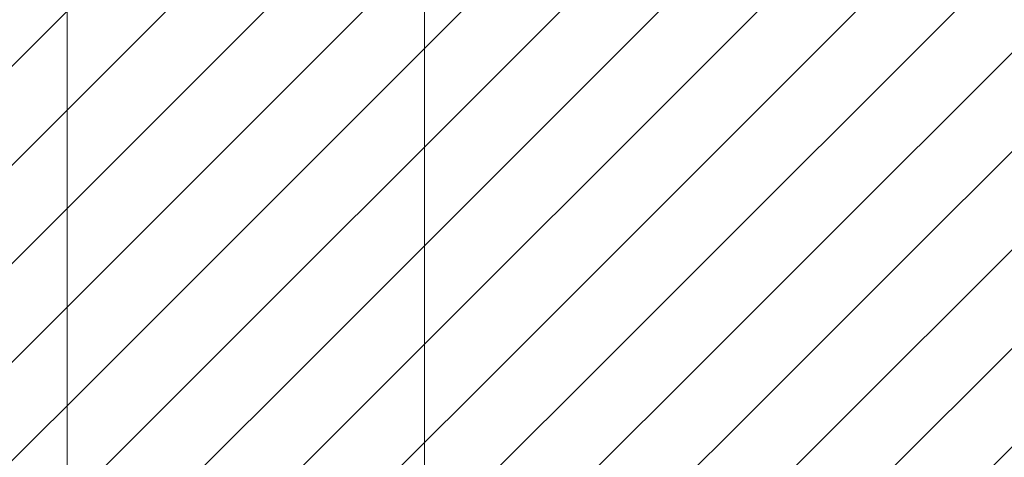
# Model space of a CAD drawing. Units: millimetres. Extents: x 395 to 1578, y 51 to 888.
# Drawn here: x 541 to 585, y 367 to 387 of the extents above; entities that cross this region are included whole.
import ezdxf

# ---------------------------------------------------------------- set-up
doc = ezdxf.new("R2010")
doc.units = ezdxf.units.MM

msp = doc.modelspace()

# ---------------------------------------------------------------- linework, layer by layer
at = {"color": 7, "linetype": 'Continuous', "lineweight": 5}
for points in [[(559.004, 388.462), (559.004, 332.051)], [(559.004, 388.462), (559.004, 323.828)], [(559.004, 388.462), (559.004, 332.051)], [(542.821, 387.476), (542.821, 332.051)]]:
    msp.add_lwpolyline(points, dxfattribs=at)
at = {"color": 7, "linetype": 'Continuous', "lineweight": 15}
for points in [[(523.036, 367.592), (542.92, 387.476)], [(523.036, 363.119), (547.393, 387.476)], [(523.036, 358.662), (551.85, 387.476)], [(523.036, 354.188), (556.324, 387.476)], [(523.497, 350.175), (560.781, 387.476)], [(527.954, 350.175), (565.254, 387.476)], [(532.427, 350.175), (569.711, 387.476)], [(536.884, 350.175), (574.184, 387.476)], [(541.357, 350.175), (578.641, 387.476)], [(545.814, 350.175), (583.115, 387.476)], [(550.288, 350.175), (587.588, 387.476)], [(554.745, 350.175), (589.167, 384.597)], [(559.218, 350.175), (589.167, 380.14)], [(563.675, 350.175), (589.167, 375.667)], [(568.148, 350.175), (589.167, 371.21)]]:
    msp.add_lwpolyline(points, dxfattribs=at)

doc.saveas('drawing.dxf')
